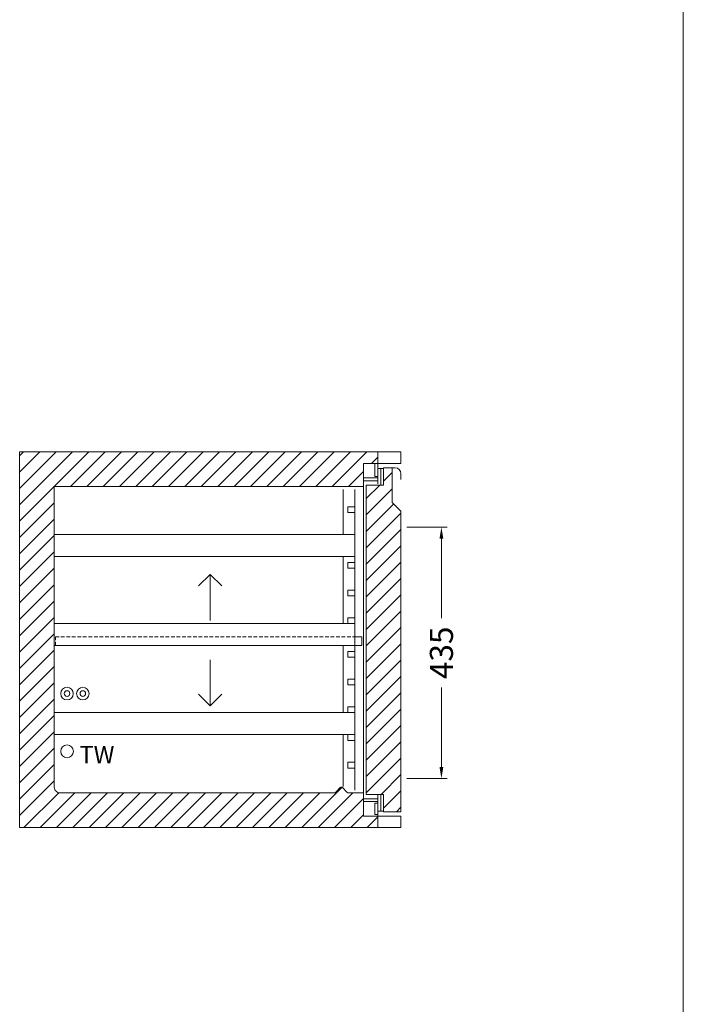
# Model space of a CAD drawing. Units: millimetres. Extents: x -46699 to 30701, y -14933 to 39523.
# Drawn here: x -25848 to -24699, y 10726 to 12430 of the extents above; entities that cross this region are included whole.
import ezdxf

# ---------------------------------------------------------------- set-up
doc = ezdxf.new("R2010")
doc.units = ezdxf.units.MM
doc.linetypes.add('VERDECKT', pattern=[9.525, 6.35, -3.175])
doc.layers.get('DEFPOINTS').update_dxf_attribs({"linetype": 'CONTINUOUS'})
for name, color, linetype, lineweight in [('A_BEMASSUNG', 1, 'CONTINUOUS', 13), ('A_SCHRAFFUR', 6, 'CONTINUOUS', 15), ('A_TEXT', 7, 'CONTINUOUS', 20), ('A_VERDECKT', 5, 'VERDECKT', 15), ('A_VOLL', 3, 'CONTINUOUS', 18), ('VOLL', 3, 'CONTINUOUS', 20)]:
    doc.layers.add(name, color=color, linetype=linetype, lineweight=lineweight)
doc.styles.add('ARIAL', font='arial.ttf', dxfattribs={"height": 40})
doc.styles.add('Arial_0', font='arial.ttf')
doc.dimstyles.new('STANDARD_Bemassung', dxfattribs={"dimtxt": 40, "dimasz": 20, "dimexe": 10, "dimexo": 10, "dimgap": 15, "dimtad": 0, "dimdec": 0, "dimdsep": 46, "dimtxsty": 'ARIAL', "dimcen": 0.09, "dimclrt": 7, "dimazin": 0, "dimtfac": 1, "dimtdec": 0, "dimtmove": 2, "dimatfit": 3, "dimfxl": 0, "dimtolj": 1, "dimtzin": 0, "dimarcsym": 0})

# ---------------------------------------------------------------- blocks, each defined once
blk = doc.blocks.new('*D394')
at = {"layer": 'A_BEMASSUNG', "color": 0, "lineweight": -2, "transparency": 16777216}
for p, q in [((670, 520), (740, 520)), ((730, 500), (730, 362.6)), ((730, 105), (730, 242.4)), ((670, 85), (740, 85))]:
    blk.add_line(p, q, dxfattribs=at)
at = {"layer": 'A_BEMASSUNG', "color": 0, "transparency": 16777216}
for points in [[(726.7, 500), (733.3, 500), (730, 520)], [(726.7, 105), (733.3, 105), (730, 85)]]:
    blk.add_solid(points, dxfattribs=at)
at = {"layer": 'DEFPOINTS', "color": 0, "transparency": 16777216}
for p in [(660, 520), (730, 520), (660, 85)]:
    blk.add_point(p, dxfattribs=at)
at = {"layer": 'A_BEMASSUNG', "color": 7, "transparency": 16777216, "insert": (730, 302.5), "char_height": 40, "attachment_point": 5, "rotation": 90, "style": 'ARIAL'}
blk.add_mtext('\\A1;435', dxfattribs=at)
blk = doc.blocks.new('Schnitt_Türblatt_650')
at = {"layer": 'A_SCHRAFFUR'}
h = blk.add_hatch(dxfattribs=at)
h.set_pattern_fill('_USER', color=256, scale=20, angle=45, pattern_type=0)
h.set_pattern_definition([(45, (-58477.71, -51072.502), (-14.1421356, 14.1421356), [])])
h.paths.add_polyline_path([(0, -102.5), (-15, -87.5), (-15, -27.5), (-30, -27.5), (-30, -57.5), (-40, -57.5), (-60, -57.5), (-60, -592.5), (-40, -592.5), (-30, -592.5), (-30, -622.5), (0, -622.5)])
at = {"layer": 'A_VOLL'}
blk.add_line((0, 0), (-40, 0), dxfattribs=at)
at = {"layer": 'A_VOLL', "linetype": 'Continuous'}
for p, q in [((-65, -20), (-65, -630)), ((-65, -20), (-40, -20)), ((-45, -42.5), (-45, -20)), ((-40, -20), (-40, -55)), ((-40, -28.5), (-30, -28.5)), ((-35, -57.5), (-35, -28.5)), ((-10, -27.5), (-30, -27.5)), ((-30, -27.5), (-30, -57.5)), ((-15, -87.5), (-15, -27.5)), ((-40, -45), (-65, -45)), ((-65, -50), (-40, -50)), ((-40, -42.5), (-45, -42.5)), ((0, -37.5), (0, -47.5)), ((-60, -592.5), (-60, -57.5)), ((-30, -57.5), (-60, -57.5)), ((-30, -57.5), (-40, -57.5)), ((-30, -57.5), (-30, -57.5)), ((-15, -87.5), (0, -102.5)), ((0, -622.5), (0, -102.5)), ((-60, -592.5), (-40, -592.5)), ((-30, -592.5), (-40, -592.5)), ((-40, -592.5), (-40, -630)), ((-35, -592.5), (-35, -621.5)), ((-30, -622.5), (-30, -592.5)), ((-65, -600), (-40, -600)), ((-40, -605), (-65, -605)), ((-45, -607.5), (-40, -607.5)), ((-45, -627.5), (-45, -607.5)), ((-65, -630), (-40, -630)), ((-40, -627.5), (-45, -627.5)), ((-40, -621.5), (-30, -621.5)), ((-30, -622.5), (0, -622.5))]:
    blk.add_line(p, q, dxfattribs=at)
blk.add_arc((-10, -37.5), 10, 0, 90, dxfattribs=at)
blk = doc.blocks.new('TK_650_Schnitt_leer_EEI')
at = {"layer": 'A_SCHRAFFUR'}
h = blk.add_hatch(dxfattribs=at)
h.set_pattern_fill('_USER', color=256, scale=20, angle=45, pattern_type=0)
h.set_pattern_definition([(45, (-1377.633, 26.49), (-14.14214, 14.14214), [])])
h.paths.add_polyline_path([(595, 630), (620, 630), (620, 650), (0, 650), (0, 0), (620, 0), (620, 20), (595, 20), (595, 60), (570.1, 60, -0.20231), (566.5, 61.5), (559, 69.2, 0.186575), (557, 70, 0.218143), (554.7, 69), (547.5, 61.5, -0.20231), (543.9, 60), (70, 60, -0.414214), (60, 70), (60, 590), (595, 590)])
at = {"layer": 'A_VOLL'}
for points in [[(620, 630), (660, 630), (660, 650), (620, 650)], [(620, 0), (660, 0), (660, 20), (620, 20)]]:
    blk.add_lwpolyline(points, close=True, dxfattribs=at)
at = {"layer": 'VOLL'}
blk.add_lwpolyline([(660, 0), (0, 0), (0, 650), (660, 650), (660, 630), (595, 630), (595, 590), (60, 590), (60, 70, 0.414214), (70, 60), (543.9, 60, 0.20231), (547.5, 61.5), (555, 69.2, -0.186575), (557, 70), (557, 70), (557, 70, -0.186575), (559, 69.2), (566.5, 61.5, 0.20231), (570.1, 60), (595, 60), (595, 20), (660, 20)], format="xyb", close=True, dxfattribs=at)
blk = doc.blocks.new('Schnitt_Seite_TK-650_1Tlg-Ltgn_Li')
at = {"layer": 'A_VOLL'}
blk.add_lwpolyline([(660, 650), (0, 650), (0, 0), (660, 0)], dxfattribs=at)
at = {"layer": 'A_VOLL', "color": 8, "linetype": 'Continuous'}
for centre, radius in [((82, 232), 10.9), ((109.3, 232), 10.9), ((82, 232), 4.84), ((109.3, 232), 4.84)]:
    blk.add_circle(centre, radius, dxfattribs=at)
at = {"layer": 'A_VOLL'}
blk.add_circle((82, 132), 11, dxfattribs=at)
at = {"layer": 'A_TEXT', "style": 'Arial_0'}
blk.add_text('TW', height=30, dxfattribs=at).set_placement((103.6, 111.3))
blk = doc.blocks.new('TK_650_Schnitt_1T-65_EEI')
at = {"layer": 'A_TEXT'}
for points in [[(309.8, 418.1), (330, 438.2), (350.2, 418.1)], [(330, 358.3), (330, 438.2)], [(330, 290.4), (330, 210.5)], [(309.8, 230.7), (330, 210.5), (350.2, 230.7)]]:
    blk.add_lwpolyline(points, dxfattribs=at)
at = {"layer": 'A_VERDECKT'}
blk.add_lwpolyline([(62, 315), (62, 330), (580, 330)], dxfattribs=at)
at = {"layer": 'A_VOLL'}
for p, q in [((595, 585), (595, 630)), ((595, 585), (595, 65)), ((595, 20), (595, 65))]:
    blk.add_line(p, q, dxfattribs=at)
for points in [[(660, 0), (0, 0), (0, 650), (660, 650)], [(560, 507), (560, 585)], [(580, 585), (580, 65)], [(580, 555), (568, 555), (568, 545), (580, 545)], [(568, 507), (60, 507), (60, 469), (580, 469)], [(580, 507), (568, 507)], [(560, 353), (560, 469)], [(580, 459), (568, 459), (568, 449), (580, 449)], [(580, 411), (568, 411), (568, 401), (580, 401)], [(580, 363), (568, 363), (568, 353), (580, 353)], [(580, 330), (592, 330), (592, 315), (60, 315), (60, 353), (568, 353)], [(560, 315), (560, 199)], [(580, 305), (568, 305), (568, 295), (580, 295)], [(580, 257), (568, 257), (568, 247), (580, 247)], [(580, 209), (568, 209), (568, 199), (580, 199)], [(580, 161), (60, 161), (60, 199), (568, 199)], [(580, 161), (560, 161), (560, 70.9)], [(580, 161), (568, 161), (568, 151), (580, 151)], [(580, 113), (568, 113), (568, 103), (580, 103)]]:
    blk.add_lwpolyline(points, dxfattribs=at)
blk.add_blockref('Schnitt_Türblatt_650', (660, 650), dxfattribs=at)
at = {"layer": 'A_BEMASSUNG'}
dim = blk.add_linear_dim(base=(730, 520), p1=(660, 85), p2=(660, 520), angle=90, dimstyle='STANDARD_Bemassung', dxfattribs=at)
dim.commit()
dim.dimension.update_dxf_attribs({"geometry": '*D394', "text_midpoint": (730, 302.5)})
blk = doc.blocks.new('*U417')
at = {"layer": 'A_VOLL'}
for name in ['TK_650_Schnitt_1T-65_EEI', 'TK_650_Schnitt_leer_EEI', 'Schnitt_Seite_TK-650_1Tlg-Ltgn_Li']:
    blk.add_blockref(name, (0, 0), dxfattribs=at)

msp = doc.modelspace()

# ---------------------------------------------------------------- linework, layer by layer
at = {"layer": 'A_TEXT', "color": 190}
msp.add_line((-24699.2, 12766.6), (-24699.2, 466.6), dxfattribs=at)

# ---------------------------------------------------------------- block references
at = {"layer": 'A_VOLL'}
msp.add_blockref('*U417', (-25847.9, 11032), dxfattribs=at)

doc.saveas('drawing.dxf')
